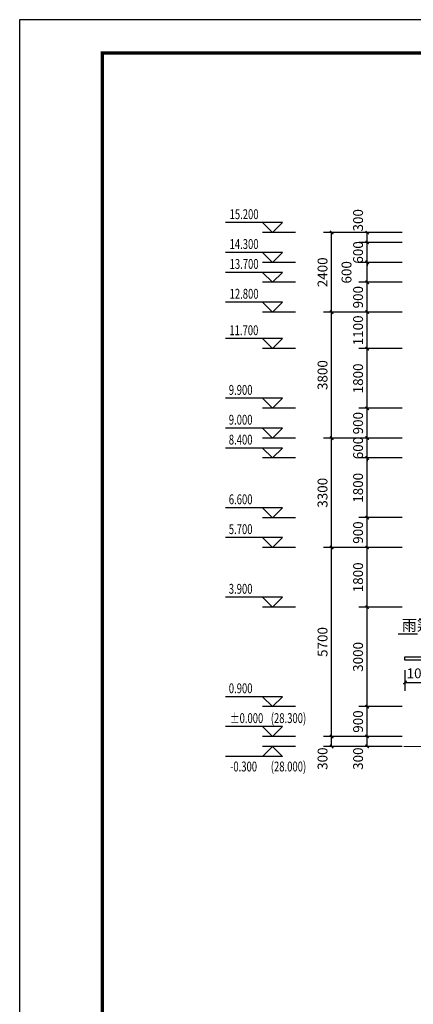
# Model space of a CAD drawing. Extents: x 209134 to 429040, y -316720 to 61914.
# Drawn here: x 209134 to 221026, y -223452 to -193752 of the extents above; entities that cross this region are included whole.
import ezdxf

# ---------------------------------------------------------------- set-up
doc = ezdxf.new("R2010")
doc.units = 0
doc.header["$LTSCALE"] = 1000
for name, color, linetype in [('DIM_ELEV', 3, 'Continuous'), ('DIM_LEAD', 3, 'Continuous'), ('PUB_DIM', 3, 'Continuous'), ('PUB_TEXT', 7, 'Continuous'), ('PUB_TITLE', 4, 'Continuous')]:
    doc.layers.add(name, color=color, linetype=linetype)
doc.styles.add('_TCH_DIM', font='SIMPLEX', dxfattribs={"bigfont": 'GBCBIG'})
doc.styles.add('_TCH_DIM_T3', font='SIMPLEX', dxfattribs={"width": 0.705882, "bigfont": 'GBCBIG'})
doc.dimstyles.new('_TCH_ARCH&&100', dxfattribs={"dimtxt": 297.5, "dimasz": 100, "dimexe": 250, "dimexo": 300, "dimgap": 126.25, "dimtad": 1, "dimdec": 0, "dimzin": 0, "dimdsep": 46, "dimtxsty": '_TCH_DIM_T3', "dimblk": 'ARCHTICK', "dimcen": 0.09, "dimclrt": 7, "dimazin": 2, "dimtfac": 1, "dimtdec": 0, "dimtix": 1, "dimtmove": 2, "dimatfit": 3, "dimfxl": 1, "dimtolj": 1, "dimtzin": 0, "dimarcsym": 0})

# ---------------------------------------------------------------- blocks, each defined once
blk = doc.blocks.new('_ArchTick')
at = {"color": 0, "linetype": 'ByBlock', "const_width": 0.4}
blk.add_lwpolyline([(-0.5, -0.5), (0.5, 0.5)], dxfattribs=at)
blk = doc.blocks.new('*D1675')
at = {"layer": 'Defpoints', "color": 0, "transparency": 16777216}
for p in [(220774, -213073), (221774, -213073), (221774, -213744)]:
    blk.add_point(p, dxfattribs=at)
at = {"layer": 'PUB_DIM', "color": 0, "lineweight": -2, "transparency": 16777216}
for p, q in [((220774, -213373), (220774, -213994)), ((221774, -213373), (221774, -213994)), ((220774, -213744), (221774, -213744))]:
    blk.add_line(p, q, dxfattribs=at)
at = {"layer": 'PUB_DIM', "color": 0, "lineweight": -2, "transparency": 16777216, "xscale": 100, "yscale": 100, "zscale": 100, "rotation": 180}
blk.add_blockref('_ArchTick', (220774, -213744), dxfattribs=at)
at = {"layer": 'PUB_DIM', "color": 0, "lineweight": -2, "transparency": 16777216, "xscale": 100, "yscale": 100, "zscale": 100}
blk.add_blockref('_ArchTick', (221774, -213744), dxfattribs=at)
at = {"layer": 'PUB_DIM', "color": 7, "transparency": 16777216, "insert": (221274, -213468), "char_height": 297.5, "attachment_point": 5, "style": '_TCH_DIM_T3'}
blk.add_mtext('\\A1;1000', dxfattribs=at)
blk = doc.blocks.new('*D1901')
at = {"layer": 'Defpoints', "color": 0, "transparency": 16777216}
for p in [(218558, -215373), (220687, -215373), (220687, -215673)]:
    blk.add_point(p, dxfattribs=at)
at = {"layer": 'PUB_DIM', "color": 0, "lineweight": -2, "transparency": 16777216}
for p, q in [((220387, -215373), (218308, -215373)), ((218558, -215673), (218558, -215373)), ((220387, -215673), (218308, -215673))]:
    blk.add_line(p, q, dxfattribs=at)
at = {"layer": 'PUB_DIM', "color": 0, "lineweight": -2, "transparency": 16777216, "xscale": 100, "yscale": 100, "zscale": 100}
for p, rotation in [((218558, -215373), 90), ((218558, -215673), 270)]:
    blk.add_blockref('_ArchTick', p, dxfattribs=dict(at, rotation=rotation))
at = {"layer": 'PUB_DIM', "color": 7, "transparency": 16777216, "insert": (218283, -216043), "char_height": 297.5, "attachment_point": 5, "rotation": 90, "style": '_TCH_DIM_T3'}
blk.add_mtext('\\A1;300', dxfattribs=at)
blk = doc.blocks.new('*D1902')
at = {"layer": 'Defpoints', "color": 0, "transparency": 16777216}
for p in [(218558, -209673), (220687, -209673), (220687, -215373)]:
    blk.add_point(p, dxfattribs=at)
at = {"layer": 'PUB_DIM', "color": 0, "lineweight": -2, "transparency": 16777216}
for p, q in [((220387, -209673), (218308, -209673)), ((218558, -215373), (218558, -209673)), ((220387, -215373), (218308, -215373))]:
    blk.add_line(p, q, dxfattribs=at)
at = {"layer": 'PUB_DIM', "color": 0, "lineweight": -2, "transparency": 16777216, "xscale": 100, "yscale": 100, "zscale": 100}
for p, rotation in [((218558, -209673), 90), ((218558, -215373), 270)]:
    blk.add_blockref('_ArchTick', p, dxfattribs=dict(at, rotation=rotation))
at = {"layer": 'PUB_DIM', "color": 7, "transparency": 16777216, "insert": (218283, -212523), "char_height": 297.5, "attachment_point": 5, "rotation": 90, "style": '_TCH_DIM_T3'}
blk.add_mtext('\\A1;5700', dxfattribs=at)
blk = doc.blocks.new('*D1903')
at = {"layer": 'Defpoints', "color": 0, "transparency": 16777216}
for p in [(218558, -206373), (220687, -206373), (220687, -209673)]:
    blk.add_point(p, dxfattribs=at)
at = {"layer": 'PUB_DIM', "color": 0, "lineweight": -2, "transparency": 16777216}
for p, q in [((220387, -206373), (218308, -206373)), ((218558, -209673), (218558, -206373)), ((220387, -209673), (218308, -209673))]:
    blk.add_line(p, q, dxfattribs=at)
at = {"layer": 'PUB_DIM', "color": 0, "lineweight": -2, "transparency": 16777216, "xscale": 100, "yscale": 100, "zscale": 100}
for p, rotation in [((218558, -206373), 90), ((218558, -209673), 270)]:
    blk.add_blockref('_ArchTick', p, dxfattribs=dict(at, rotation=rotation))
at = {"layer": 'PUB_DIM', "color": 7, "transparency": 16777216, "insert": (218283, -208023), "char_height": 297.5, "attachment_point": 5, "rotation": 90, "style": '_TCH_DIM_T3'}
blk.add_mtext('\\A1;3300', dxfattribs=at)
blk = doc.blocks.new('*D1904')
at = {"layer": 'Defpoints', "color": 0, "transparency": 16777216}
for p in [(218558, -202573), (220687, -202573), (220687, -206373)]:
    blk.add_point(p, dxfattribs=at)
at = {"layer": 'PUB_DIM', "color": 0, "lineweight": -2, "transparency": 16777216}
for p, q in [((220387, -202573), (218308, -202573)), ((218558, -206373), (218558, -202573)), ((220387, -206373), (218308, -206373))]:
    blk.add_line(p, q, dxfattribs=at)
at = {"layer": 'PUB_DIM', "color": 0, "lineweight": -2, "transparency": 16777216, "xscale": 100, "yscale": 100, "zscale": 100}
for p, rotation in [((218558, -202573), 90), ((218558, -206373), 270)]:
    blk.add_blockref('_ArchTick', p, dxfattribs=dict(at, rotation=rotation))
at = {"layer": 'PUB_DIM', "color": 7, "transparency": 16777216, "insert": (218283, -204473), "char_height": 297.5, "attachment_point": 5, "rotation": 90, "style": '_TCH_DIM_T3'}
blk.add_mtext('\\A1;3800', dxfattribs=at)
blk = doc.blocks.new('*D1905')
at = {"layer": 'Defpoints', "color": 0, "transparency": 16777216}
for p in [(218558, -200173), (220687, -200173), (220687, -202573)]:
    blk.add_point(p, dxfattribs=at)
at = {"layer": 'PUB_DIM', "color": 0, "lineweight": -2, "transparency": 16777216}
for p, q in [((220387, -200173), (218308, -200173)), ((218558, -202573), (218558, -200173)), ((220387, -202573), (218308, -202573))]:
    blk.add_line(p, q, dxfattribs=at)
at = {"layer": 'PUB_DIM', "color": 0, "lineweight": -2, "transparency": 16777216, "xscale": 100, "yscale": 100, "zscale": 100}
for p, rotation in [((218558, -200173), 90), ((218558, -202573), 270)]:
    blk.add_blockref('_ArchTick', p, dxfattribs=dict(at, rotation=rotation))
at = {"layer": 'PUB_DIM', "color": 7, "transparency": 16777216, "insert": (218283, -201373), "char_height": 297.5, "attachment_point": 5, "rotation": 90, "style": '_TCH_DIM_T3'}
blk.add_mtext('\\A1;2400', dxfattribs=at)
blk = doc.blocks.new('*D1917')
at = {"layer": 'Defpoints', "color": 0, "transparency": 16777216}
for p in [(219632, -200173), (220987, -200173), (220987, -200473)]:
    blk.add_point(p, dxfattribs=at)
at = {"layer": 'PUB_DIM', "color": 0, "lineweight": -2, "transparency": 16777216}
for p, q in [((220687, -200173), (219382, -200173)), ((219632, -200473), (219632, -200173)), ((220687, -200473), (219382, -200473))]:
    blk.add_line(p, q, dxfattribs=at)
at = {"layer": 'PUB_DIM', "color": 0, "lineweight": -2, "transparency": 16777216, "xscale": 100, "yscale": 100, "zscale": 100}
for p, rotation in [((219632, -200173), 90), ((219632, -200473), 270)]:
    blk.add_blockref('_ArchTick', p, dxfattribs=dict(at, rotation=rotation))
at = {"layer": 'PUB_DIM', "color": 7, "transparency": 16777216, "insert": (219357, -199803), "char_height": 297.5, "attachment_point": 5, "rotation": 90, "style": '_TCH_DIM_T3'}
blk.add_mtext('\\A1;300', dxfattribs=at)
blk = doc.blocks.new('*D1918')
at = {"layer": 'Defpoints', "color": 0, "transparency": 16777216}
for p in [(219632, -200473), (220987, -200473), (220987, -201073)]:
    blk.add_point(p, dxfattribs=at)
at = {"layer": 'PUB_DIM', "color": 0, "lineweight": -2, "transparency": 16777216}
for p, q in [((220687, -200473), (219382, -200473)), ((219632, -200473), (219632, -200373)), ((219632, -201073), (219632, -200473)), ((220687, -201073), (219382, -201073)), ((219632, -201073), (219632, -201173))]:
    blk.add_line(p, q, dxfattribs=at)
at = {"layer": 'PUB_DIM', "color": 0, "lineweight": -2, "transparency": 16777216, "xscale": 100, "yscale": 100, "zscale": 100}
for p, rotation in [((219632, -200473), 270), ((219632, -201073), 90)]:
    blk.add_blockref('_ArchTick', p, dxfattribs=dict(at, rotation=rotation))
at = {"layer": 'PUB_DIM', "color": 7, "transparency": 16777216, "insert": (219357, -200773), "char_height": 297.5, "attachment_point": 5, "rotation": 90, "style": '_TCH_DIM_T3'}
blk.add_mtext('\\A1;600', dxfattribs=at)
blk = doc.blocks.new('*D1919')
at = {"layer": 'Defpoints', "color": 0, "transparency": 16777216}
for p in [(219632, -201073), (220987, -201073), (220987, -201673)]:
    blk.add_point(p, dxfattribs=at)
at = {"layer": 'PUB_DIM', "color": 0, "lineweight": -2, "transparency": 16777216}
for p, q in [((220687, -201073), (219382, -201073)), ((219632, -201673), (219632, -201073)), ((220687, -201673), (219382, -201673))]:
    blk.add_line(p, q, dxfattribs=at)
at = {"layer": 'PUB_DIM', "color": 0, "lineweight": -2, "transparency": 16777216, "xscale": 100, "yscale": 100, "zscale": 100}
for p, rotation in [((219632, -201073), 90), ((219632, -201673), 270)]:
    blk.add_blockref('_ArchTick', p, dxfattribs=dict(at, rotation=rotation))
at = {"layer": 'PUB_DIM', "color": 7, "transparency": 16777216, "insert": (219007, -201373), "char_height": 297.5, "attachment_point": 5, "rotation": 90, "style": '_TCH_DIM_T3'}
blk.add_mtext('\\A1;600', dxfattribs=at)
blk = doc.blocks.new('*D1920')
at = {"layer": 'Defpoints', "color": 0, "transparency": 16777216}
for p in [(219632, -201673), (220987, -201673), (220987, -202573)]:
    blk.add_point(p, dxfattribs=at)
at = {"layer": 'PUB_DIM', "color": 0, "lineweight": -2, "transparency": 16777216}
for p, q in [((220687, -201673), (219382, -201673)), ((219632, -202573), (219632, -201673)), ((220687, -202573), (219382, -202573))]:
    blk.add_line(p, q, dxfattribs=at)
at = {"layer": 'PUB_DIM', "color": 0, "lineweight": -2, "transparency": 16777216, "xscale": 100, "yscale": 100, "zscale": 100}
for p, rotation in [((219632, -201673), 90), ((219632, -202573), 270)]:
    blk.add_blockref('_ArchTick', p, dxfattribs=dict(at, rotation=rotation))
at = {"layer": 'PUB_DIM', "color": 7, "transparency": 16777216, "insert": (219357, -202123), "char_height": 297.5, "attachment_point": 5, "rotation": 90, "style": '_TCH_DIM_T3'}
blk.add_mtext('\\A1;900', dxfattribs=at)
blk = doc.blocks.new('*D1921')
at = {"layer": 'Defpoints', "color": 0, "transparency": 16777216}
for p in [(219632, -202573), (220987, -202573), (220987, -203673)]:
    blk.add_point(p, dxfattribs=at)
at = {"layer": 'PUB_DIM', "color": 0, "lineweight": -2, "transparency": 16777216}
for p, q in [((220687, -202573), (219382, -202573)), ((219632, -203673), (219632, -202573)), ((220687, -203673), (219382, -203673))]:
    blk.add_line(p, q, dxfattribs=at)
at = {"layer": 'PUB_DIM', "color": 0, "lineweight": -2, "transparency": 16777216, "xscale": 100, "yscale": 100, "zscale": 100}
for p, rotation in [((219632, -202573), 90), ((219632, -203673), 270)]:
    blk.add_blockref('_ArchTick', p, dxfattribs=dict(at, rotation=rotation))
at = {"layer": 'PUB_DIM', "color": 7, "transparency": 16777216, "insert": (219357, -203123), "char_height": 297.5, "attachment_point": 5, "rotation": 90, "style": '_TCH_DIM_T3'}
blk.add_mtext('\\A1;1100', dxfattribs=at)
blk = doc.blocks.new('*D1922')
at = {"layer": 'Defpoints', "color": 0, "transparency": 16777216}
for p in [(219632, -203673), (220987, -203673), (220987, -205473)]:
    blk.add_point(p, dxfattribs=at)
at = {"layer": 'PUB_DIM', "color": 0, "lineweight": -2, "transparency": 16777216}
for p, q in [((220687, -203673), (219382, -203673)), ((219632, -205473), (219632, -203673)), ((220687, -205473), (219382, -205473))]:
    blk.add_line(p, q, dxfattribs=at)
at = {"layer": 'PUB_DIM', "color": 0, "lineweight": -2, "transparency": 16777216, "xscale": 100, "yscale": 100, "zscale": 100}
for p, rotation in [((219632, -203673), 90), ((219632, -205473), 270)]:
    blk.add_blockref('_ArchTick', p, dxfattribs=dict(at, rotation=rotation))
at = {"layer": 'PUB_DIM', "color": 7, "transparency": 16777216, "insert": (219357, -204573), "char_height": 297.5, "attachment_point": 5, "rotation": 90, "style": '_TCH_DIM_T3'}
blk.add_mtext('\\A1;1800', dxfattribs=at)
blk = doc.blocks.new('*D1923')
at = {"layer": 'Defpoints', "color": 0, "transparency": 16777216}
for p in [(219632, -205473), (220987, -205473), (220987, -206373)]:
    blk.add_point(p, dxfattribs=at)
at = {"layer": 'PUB_DIM', "color": 0, "lineweight": -2, "transparency": 16777216}
for p, q in [((220687, -205473), (219382, -205473)), ((219632, -206373), (219632, -205473)), ((220687, -206373), (219382, -206373))]:
    blk.add_line(p, q, dxfattribs=at)
at = {"layer": 'PUB_DIM', "color": 0, "lineweight": -2, "transparency": 16777216, "xscale": 100, "yscale": 100, "zscale": 100}
for p, rotation in [((219632, -205473), 90), ((219632, -206373), 270)]:
    blk.add_blockref('_ArchTick', p, dxfattribs=dict(at, rotation=rotation))
at = {"layer": 'PUB_DIM', "color": 7, "transparency": 16777216, "insert": (219357, -205923), "char_height": 297.5, "attachment_point": 5, "rotation": 90, "style": '_TCH_DIM_T3'}
blk.add_mtext('\\A1;900', dxfattribs=at)
blk = doc.blocks.new('*D1924')
at = {"layer": 'Defpoints', "color": 0, "transparency": 16777216}
for p in [(219632, -206373), (220987, -206373), (220987, -206973)]:
    blk.add_point(p, dxfattribs=at)
at = {"layer": 'PUB_DIM', "color": 0, "lineweight": -2, "transparency": 16777216}
for p, q in [((220687, -206373), (219382, -206373)), ((219632, -206373), (219632, -206273)), ((219632, -206973), (219632, -206373)), ((220687, -206973), (219382, -206973)), ((219632, -206973), (219632, -207073))]:
    blk.add_line(p, q, dxfattribs=at)
at = {"layer": 'PUB_DIM', "color": 0, "lineweight": -2, "transparency": 16777216, "xscale": 100, "yscale": 100, "zscale": 100}
for p, rotation in [((219632, -206373), 270), ((219632, -206973), 90)]:
    blk.add_blockref('_ArchTick', p, dxfattribs=dict(at, rotation=rotation))
at = {"layer": 'PUB_DIM', "color": 7, "transparency": 16777216, "insert": (219357, -206673), "char_height": 297.5, "attachment_point": 5, "rotation": 90, "style": '_TCH_DIM_T3'}
blk.add_mtext('\\A1;600', dxfattribs=at)
blk = doc.blocks.new('*D1925')
at = {"layer": 'Defpoints', "color": 0, "transparency": 16777216}
for p in [(219632, -206973), (220987, -206973), (220987, -208773)]:
    blk.add_point(p, dxfattribs=at)
at = {"layer": 'PUB_DIM', "color": 0, "lineweight": -2, "transparency": 16777216}
for p, q in [((220687, -206973), (219382, -206973)), ((219632, -208773), (219632, -206973)), ((220687, -208773), (219382, -208773))]:
    blk.add_line(p, q, dxfattribs=at)
at = {"layer": 'PUB_DIM', "color": 0, "lineweight": -2, "transparency": 16777216, "xscale": 100, "yscale": 100, "zscale": 100}
for p, rotation in [((219632, -206973), 90), ((219632, -208773), 270)]:
    blk.add_blockref('_ArchTick', p, dxfattribs=dict(at, rotation=rotation))
at = {"layer": 'PUB_DIM', "color": 7, "transparency": 16777216, "insert": (219357, -207873), "char_height": 297.5, "attachment_point": 5, "rotation": 90, "style": '_TCH_DIM_T3'}
blk.add_mtext('\\A1;1800', dxfattribs=at)
blk = doc.blocks.new('*D1926')
at = {"layer": 'Defpoints', "color": 0, "transparency": 16777216}
for p in [(219632, -208773), (220987, -208773), (220987, -209673)]:
    blk.add_point(p, dxfattribs=at)
at = {"layer": 'PUB_DIM', "color": 0, "lineweight": -2, "transparency": 16777216}
for p, q in [((220687, -208773), (219382, -208773)), ((219632, -209673), (219632, -208773)), ((220687, -209673), (219382, -209673))]:
    blk.add_line(p, q, dxfattribs=at)
at = {"layer": 'PUB_DIM', "color": 0, "lineweight": -2, "transparency": 16777216, "xscale": 100, "yscale": 100, "zscale": 100}
for p, rotation in [((219632, -208773), 90), ((219632, -209673), 270)]:
    blk.add_blockref('_ArchTick', p, dxfattribs=dict(at, rotation=rotation))
at = {"layer": 'PUB_DIM', "color": 7, "transparency": 16777216, "insert": (219357, -209223), "char_height": 297.5, "attachment_point": 5, "rotation": 90, "style": '_TCH_DIM_T3'}
blk.add_mtext('\\A1;900', dxfattribs=at)
blk = doc.blocks.new('*D1927')
at = {"layer": 'Defpoints', "color": 0, "transparency": 16777216}
for p in [(219632, -209673), (220987, -209673), (220987, -211473)]:
    blk.add_point(p, dxfattribs=at)
at = {"layer": 'PUB_DIM', "color": 0, "lineweight": -2, "transparency": 16777216}
for p, q in [((220687, -209673), (219382, -209673)), ((219632, -211473), (219632, -209673)), ((220687, -211473), (219382, -211473))]:
    blk.add_line(p, q, dxfattribs=at)
at = {"layer": 'PUB_DIM', "color": 0, "lineweight": -2, "transparency": 16777216, "xscale": 100, "yscale": 100, "zscale": 100}
for p, rotation in [((219632, -209673), 90), ((219632, -211473), 270)]:
    blk.add_blockref('_ArchTick', p, dxfattribs=dict(at, rotation=rotation))
at = {"layer": 'PUB_DIM', "color": 7, "transparency": 16777216, "insert": (219357, -210573), "char_height": 297.5, "attachment_point": 5, "rotation": 90, "style": '_TCH_DIM_T3'}
blk.add_mtext('\\A1;1800', dxfattribs=at)
blk = doc.blocks.new('*D1928')
at = {"layer": 'Defpoints', "color": 0, "transparency": 16777216}
for p in [(219632, -211473), (220987, -211473), (220987, -214473)]:
    blk.add_point(p, dxfattribs=at)
at = {"layer": 'PUB_DIM', "color": 0, "lineweight": -2, "transparency": 16777216}
for p, q in [((220687, -211473), (219382, -211473)), ((219632, -214473), (219632, -211473)), ((220687, -214473), (219382, -214473))]:
    blk.add_line(p, q, dxfattribs=at)
at = {"layer": 'PUB_DIM', "color": 0, "lineweight": -2, "transparency": 16777216, "xscale": 100, "yscale": 100, "zscale": 100}
for p, rotation in [((219632, -211473), 90), ((219632, -214473), 270)]:
    blk.add_blockref('_ArchTick', p, dxfattribs=dict(at, rotation=rotation))
at = {"layer": 'PUB_DIM', "color": 7, "transparency": 16777216, "insert": (219357, -212973), "char_height": 297.5, "attachment_point": 5, "rotation": 90, "style": '_TCH_DIM_T3'}
blk.add_mtext('\\A1;3000', dxfattribs=at)
blk = doc.blocks.new('*D1929')
at = {"layer": 'Defpoints', "color": 0, "transparency": 16777216}
for p in [(219632, -214473), (220987, -214473), (220987, -215373)]:
    blk.add_point(p, dxfattribs=at)
at = {"layer": 'PUB_DIM', "color": 0, "lineweight": -2, "transparency": 16777216}
for p, q in [((220687, -214473), (219382, -214473)), ((219632, -215373), (219632, -214473)), ((220687, -215373), (219382, -215373))]:
    blk.add_line(p, q, dxfattribs=at)
at = {"layer": 'PUB_DIM', "color": 0, "lineweight": -2, "transparency": 16777216, "xscale": 100, "yscale": 100, "zscale": 100}
for p, rotation in [((219632, -214473), 90), ((219632, -215373), 270)]:
    blk.add_blockref('_ArchTick', p, dxfattribs=dict(at, rotation=rotation))
at = {"layer": 'PUB_DIM', "color": 7, "transparency": 16777216, "insert": (219357, -214923), "char_height": 297.5, "attachment_point": 5, "rotation": 90, "style": '_TCH_DIM_T3'}
blk.add_mtext('\\A1;900', dxfattribs=at)
blk = doc.blocks.new('*D1930')
at = {"layer": 'Defpoints', "color": 0, "transparency": 16777216}
for p in [(219632, -215373), (220987, -215373), (220987, -215673)]:
    blk.add_point(p, dxfattribs=at)
at = {"layer": 'PUB_DIM', "color": 0, "lineweight": -2, "transparency": 16777216}
for p, q in [((220687, -215373), (219382, -215373)), ((219632, -215673), (219632, -215373)), ((220687, -215673), (219382, -215673))]:
    blk.add_line(p, q, dxfattribs=at)
at = {"layer": 'PUB_DIM', "color": 0, "lineweight": -2, "transparency": 16777216, "xscale": 100, "yscale": 100, "zscale": 100}
for p, rotation in [((219632, -215373), 90), ((219632, -215673), 270)]:
    blk.add_blockref('_ArchTick', p, dxfattribs=dict(at, rotation=rotation))
at = {"layer": 'PUB_DIM', "color": 7, "transparency": 16777216, "insert": (219357, -216043), "char_height": 297.5, "attachment_point": 5, "rotation": 90, "style": '_TCH_DIM_T3'}
blk.add_mtext('\\A1;300', dxfattribs=at)

msp = doc.modelspace()

# ---------------------------------------------------------------- linework, layer by layer
msp.add_lwpolyline([(221774, -212973.4), (221774, -213073.4), (220774, -213073.4), (220774, -212973.4)], close=True)
at = {"const_width": 30}
msp.add_lwpolyline([(220735.3, -215673.4), (294414.8, -215673.4)], dxfattribs=at)
at = {"layer": 'DIM_ELEV'}
for p, q in [((217070.1, -199873.4), (215355.6, -199873.4)), ((216770.1, -200173.4), (216470.1, -199873.4)), ((216770.1, -200173.4), (217070.1, -199873.4)), ((217470.1, -200173.4), (216470.1, -200173.4)), ((217070.1, -200773.4), (215355.6, -200773.4)), ((216770.1, -201073.4), (216470.1, -200773.4)), ((216770.1, -201073.4), (217070.1, -200773.4)), ((217470.1, -201073.4), (216470.1, -201073.4)), ((217070.1, -201373.4), (215355.6, -201373.4)), ((216770.1, -201673.4), (216470.1, -201373.4)), ((216770.1, -201673.4), (217070.1, -201373.4)), ((217470.1, -201673.4), (216470.1, -201673.4)), ((217070.1, -202273.4), (215355.6, -202273.4)), ((216770.1, -202573.4), (216470.1, -202273.4)), ((216770.1, -202573.4), (217070.1, -202273.4)), ((217470.1, -202573.4), (216470.1, -202573.4)), ((217070.1, -203373.4), (215355.6, -203373.4)), ((216770.1, -203673.4), (216470.1, -203373.4)), ((216770.1, -203673.4), (217070.1, -203373.4)), ((217470.1, -203673.4), (216470.1, -203673.4)), ((217070.1, -205173.4), (215355.6, -205173.4)), ((216770.1, -205473.4), (216470.1, -205173.4)), ((216770.1, -205473.4), (217070.1, -205173.4)), ((217470.1, -205473.4), (216470.1, -205473.4)), ((217070.1, -206073.4), (215355.6, -206073.4)), ((216770.1, -206373.4), (216470.1, -206073.4)), ((216770.1, -206373.4), (217070.1, -206073.4)), ((217470.1, -206373.4), (216470.1, -206373.4)), ((217070.1, -206673.4), (215355.6, -206673.4)), ((216770.1, -206973.4), (216470.1, -206673.4)), ((216770.1, -206973.4), (217070.1, -206673.4)), ((217470.1, -206973.4), (216470.1, -206973.4)), ((217070.1, -208473.4), (215355.6, -208473.4)), ((216770.1, -208773.4), (216470.1, -208473.4)), ((216770.1, -208773.4), (217070.1, -208473.4)), ((217470.1, -208773.4), (216470.1, -208773.4)), ((217070.1, -209373.4), (215355.6, -209373.4)), ((216770.1, -209673.4), (216470.1, -209373.4)), ((216770.1, -209673.4), (217070.1, -209373.4)), ((217470.1, -209673.4), (216470.1, -209673.4)), ((217070.1, -211173.4), (215355.6, -211173.4)), ((216770.1, -211473.4), (216470.1, -211173.4)), ((216770.1, -211473.4), (217070.1, -211173.4)), ((217470.1, -211473.4), (216470.1, -211473.4)), ((217070.1, -214173.4), (215355.6, -214173.4)), ((216770.1, -214473.4), (216470.1, -214173.4)), ((216770.1, -214473.4), (217070.1, -214173.4)), ((217470.1, -214473.4), (216470.1, -214473.4)), ((217070.1, -215073.4), (215355.6, -215073.4)), ((216770.1, -215373.4), (216470.1, -215073.4)), ((216770.1, -215373.4), (217070.1, -215073.4)), ((217470.1, -215373.4), (216470.1, -215373.4)), ((216770.1, -215673.4), (216470.1, -215973.4)), ((217470.1, -215673.4), (216470.1, -215673.4)), ((216770.1, -215673.4), (217070.1, -215973.4)), ((217070.1, -215973.4), (215355.6, -215973.4))]:
    msp.add_line(p, q, dxfattribs=at)
at = {"layer": 'DIM_LEAD'}
msp.add_line((221153.5, -212291.5), (220570.5, -212291.5), dxfattribs=at)
at = {"layer": 'PUB_TITLE'}
msp.add_lwpolyline([(209133.5, -253152.3), (314233.5, -253152.3), (314233.5, -193752.3), (209133.5, -193752.3)], close=True, dxfattribs=at)
at = {"layer": 'PUB_TITLE', "const_width": 100}
msp.add_lwpolyline([(211633.5, -252152.3), (313233.5, -252152.3), (313233.5, -194752.3), (211633.5, -194752.3)], close=True, dxfattribs=at)

# ---------------------------------------------------------------- texts
at = {"layer": 'PUB_TEXT', "style": '_TCH_DIM', "width": 0.705882}
for s, p in [('15.200', (215475.6, -199768.4)), ('14.300', (215475.6, -200668.4)), ('13.700', (215475.6, -201268.4)), ('12.800', (215475.6, -202168.4)), ('11.700', (215469.6, -203268.4)), ('9.900', (215451.6, -205068.4)), ('9.000', (215451.6, -205968.4)), ('8.400', (215451.6, -206568.4)), ('6.600', (215451.6, -208368.4)), ('5.700', (215451.6, -209268.4)), ('3.900', (215451.6, -211068.4)), ('0.900', (215451.6, -214068.4)), ('%%P0.000', (215490.6, -214968.4)), ('(28.300)', (216720.6, -214968.4)), ('-0.300', (215490.6, -216428.4)), ('(28.000)', (216720.6, -216428.4))]:
    msp.add_text(s, height=297.5, dxfattribs=at).set_placement(p)
at = {"layer": 'PUB_TEXT', "style": '_TCH_DIM'}
msp.add_text('雨篷', height=337.59, dxfattribs=at).set_placement((220675.5, -212186.5))

# ---------------------------------------------------------------- dimensions: what is measured, and where the dimension line sits
at = {"layer": 'PUB_DIM'}
for base, p1, p2, picture, middle in [((219632.2, -200173.4), (220987, -200473.4), (220987, -200173.4), '*D1917', (219357.2, -199803.4)), ((219632.2, -201073.4), (220987, -201673.4), (220987, -201073.4), '*D1919', (219007.2, -201373.4)), ((218557.8, -215373.4), (220687, -215673.4), (220687, -215373.4), '*D1901', (218282.8, -216043.4)), ((219632.2, -215373.4), (220987, -215673.4), (220987, -215373.4), '*D1930', (219357.2, -216043.4))]:
    dim = msp.add_linear_dim(base=base, p1=p1, p2=p2, angle=90, dimstyle='_TCH_ARCH&&100', dxfattribs=at)
    dim.commit()
    dim.dimension.update_dxf_attribs({"geometry": picture, "text_midpoint": middle, "dimtype": 161})
for p1, p2, distance, picture, middle in [((220687, -202573.4), (220687, -200173.4), 2129.3, '*D1905', (218282.8, -201373.4)), ((220987, -201073.4), (220987, -200473.4), 1354.8, '*D1918', (219357.2, -200773.4)), ((220987, -202573.4), (220987, -201673.4), 1354.8, '*D1920', (219357.2, -202123.4)), ((220687, -206373.4), (220687, -202573.4), 2129.3, '*D1904', (218282.8, -204473.4)), ((220987, -203673.4), (220987, -202573.4), 1354.8, '*D1921', (219357.2, -203123.4)), ((220987, -205473.4), (220987, -203673.4), 1354.8, '*D1922', (219357.2, -204573.4)), ((220987, -206373.4), (220987, -205473.4), 1354.8, '*D1923', (219357.2, -205923.4)), ((220687, -209673.4), (220687, -206373.4), 2129.3, '*D1903', (218282.8, -208023.4)), ((220987, -206973.4), (220987, -206373.4), 1354.8, '*D1924', (219357.2, -206673.4)), ((220987, -208773.4), (220987, -206973.4), 1354.8, '*D1925', (219357.2, -207873.4)), ((220987, -209673.4), (220987, -208773.4), 1354.8, '*D1926', (219357.2, -209223.4)), ((220687, -215373.4), (220687, -209673.4), 2129.3, '*D1902', (218282.8, -212523.4)), ((220987, -211473.4), (220987, -209673.4), 1354.8, '*D1927', (219357.2, -210573.4)), ((220987, -214473.4), (220987, -211473.4), 1354.8, '*D1928', (219357.2, -212973.4)), ((220774, -213073.4), (221774, -213073.4), -670.1, '*D1675', (221274, -213468.5)), ((220987, -215373.4), (220987, -214473.4), 1354.8, '*D1929', (219357.2, -214923.4))]:
    dim = msp.add_aligned_dim(p1=p1, p2=p2, distance=distance, dimstyle='_TCH_ARCH&&100', dxfattribs=at)
    dim.commit()
    dim.dimension.update_dxf_attribs({"geometry": picture, "text_midpoint": middle})

doc.saveas('drawing.dxf')
